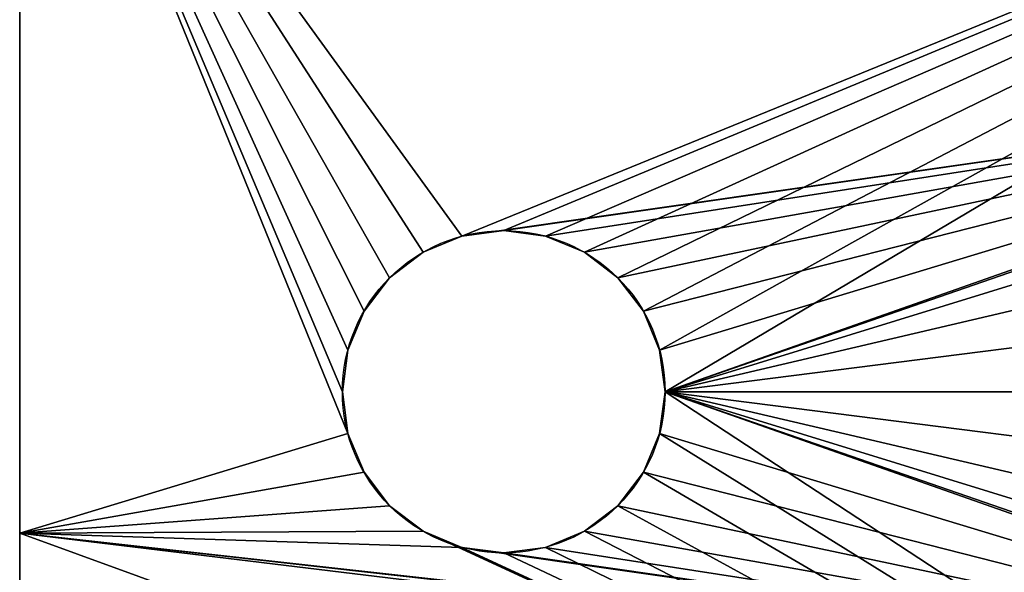
# Model space of a CAD drawing. Extents: x 0 to 5.12, y -0.01 to 1.49.
# Drawn here: x 0 to 0.76, y 0.64 to 1.06 of the extents above; entities that cross this region are included whole.
import ezdxf

# ---------------------------------------------------------------- set-up
doc = ezdxf.new("R2010")
doc.units = 0
doc.header["$MEASUREMENT"] = 0
doc.layers.get('0').update_dxf_attribs({"color": 13, "linetype": 'CONTINUOUS'})

# ---------------------------------------------------------------- blocks, each defined once
blk = doc.blocks.new('GROUP_1')
at = {"color": 9}
for p, q in [((0, 1.37371, 0.03), (0, 0.6706, 0.03)), ((0, 1.37371), (0, 0.6706)), ((0.34265, 0.90095), (0.34265, 0.90095, 0.03)), ((0.375, 0.90521), (0.375, 0.90521, 0.03)), ((0.40735, 0.90095), (0.40735, 0.90095, 0.03)), ((0.3125, 0.88846), (0.3125, 0.88846, 0.03)), ((0.4375, 0.88846), (0.4375, 0.88846, 0.03)), ((0.28661, 0.8686), (0.28661, 0.8686, 0.03)), ((0.46339, 0.8686), (0.46339, 0.8686, 0.03)), ((0.26675, 0.84271), (0.26675, 0.84271, 0.03)), ((0.48325, 0.84271), (0.48325, 0.84271, 0.03)), ((0.25426, 0.81256), (0.25426, 0.81256, 0.03)), ((0.49574, 0.81256), (0.49574, 0.81256, 0.03)), ((0.25, 0.78021), (0.25, 0.78021, 0.03)), ((0.5, 0.78021, 0.03), (0.5, 0.78021)), ((0.25426, 0.74786), (0.25426, 0.74786, 0.03)), ((0.49574, 0.74786), (0.49574, 0.74786, 0.03)), ((0.26675, 0.71771), (0.26675, 0.71771, 0.03)), ((0.48325, 0.71771), (0.48325, 0.71771, 0.03)), ((0.28661, 0.69182), (0.28661, 0.69182, 0.03)), ((0.46339, 0.69182, 0.03), (0.46339, 0.69182)), ((0.3125, 0.67196), (0.3125, 0.67196, 0.03)), ((0.4375, 0.67196), (0.4375, 0.67196, 0.03)), ((0, 0.6706), (0, 0.32507)), ((0, 0.6706, 0.03), (0, 0.32507, 0.03)), ((0.34265, 0.65947), (0.34265, 0.65947, 0.03)), ((0.40735, 0.65947), (0.40735, 0.65947, 0.03)), ((0.375, 0.65521, 0.03), (0.375, 0.65521))]:
    blk.add_line(p, q, dxfattribs=at)
for centre in [(0.375, 0.78021), (0.375, 0.78021, 0.03)]:
    blk.add_circle(centre, 0.125, dxfattribs=at)
mesh = blk.add_polyface(dxfattribs=at)
corners = [(0, 1.37371), (0, 0.6706, 0.03), (0, 0.6706), (0, 1.37371, 0.03), (0, 1.40574, 0.00422), (0, 1.39797, 0.03319), (0, 1.42058, 0.04256), (0, 1.43558, 0.01658), (0, 1.44, 0.05746), (0, 1.46121, 0.03625), (0, 1.4549, 0.07688), (0, 1.46426, 0.09949), (0, 1.48088, 0.06188), (0, 1.46746, 0.12375), (0, 1.49746, 0.12375), (0, 1.49324, 0.09172)]
mesh.append_faces([[corners[k] for k in face] for face in [(0, 1, 2), (14, 12, 15)]], dxfattribs={"vtx0": -1, "color": 9})
mesh.append_faces([[corners[k] for k in face] for face in [(1, 0, 3), (3, 4, 5), (5, 4, 6), (6, 7, 8), (8, 9, 10), (10, 9, 11), (11, 12, 13), (13, 12, 14)]], dxfattribs={"vtx0": -1, "vtx1": -1, "color": 9})
mesh.append_faces([[corners[k] for k in face] for face in [(3, 0, 4), (6, 4, 7), (8, 7, 9), (11, 9, 12)]], dxfattribs={"vtx0": -1, "vtx2": -1, "color": 9})
mesh = blk.add_polyface(dxfattribs=at)
corners = [(4.5, 0.12375), (0, 0.20324), (0, 0.12375), (0, 0.32507), (0, 0.6706), (1.25, 0.53021), (1.1853, 0.53873), (0.34265, 0.65947), (0.3125, 0.67196), (0.28661, 0.69182), (0.26675, 0.71771), (0.25426, 0.74786), (0, 1.37371), (0.25, 0.78021), (0.375, 0.65521), (0.40735, 0.65947), (0.4375, 0.67196), (0.46339, 0.69182), (0.48325, 0.71771), (0.49574, 0.74786), (0.5, 0.78021), (1.125, 0.5637), (1.07322, 0.60343), (1.03349, 0.65521), (1.00852, 0.7155), (1, 0.78021), (1.3147, 0.53873), (1.375, 0.5637), (1.42678, 0.60343), (1.46651, 0.65521), (1.49148, 0.7155), (1.5, 0.78021), (3.1853, 0.53873), (3.125, 0.5637), (3.07322, 0.60343), (3.03349, 0.65521), (3.00852, 0.7155), (3, 0.78021), (3.25, 0.53021), (3.3147, 0.53873), (3.375, 0.5637), (3.42678, 0.60343), (3.46651, 0.65521), (3.49148, 0.7155), (3.5, 0.78021), (4.03661, 0.69182), (4.01675, 0.71771), (4.00426, 0.74786), (3.92031, 1.37371), (4, 0.78021), (4.0625, 0.67196), (4.09265, 0.65947), (4.125, 0.65521), (4.15735, 0.65947), (4.1875, 0.67196), (4.21339, 0.69182), (4.23325, 0.71771), (4.24574, 0.74786), (4.25, 0.78021), (4.03661, 0.8686), (4.5, 1.37371), (4.01675, 0.84271), (4.00426, 0.81256), (4.0625, 0.88846), (4.09265, 0.90095), (4.125, 0.90521), (4.15735, 0.90095), (4.1875, 0.88846), (4.21339, 0.8686), (4.23325, 0.84271), (4.24574, 0.81256), (1.25, 1.03021), (1.1853, 1.02169), (0.34265, 0.90095), (0.3125, 0.88846), (0.28661, 0.8686), (0.26675, 0.84271), (0.25426, 0.81256), (0.375, 0.90521), (0.40735, 0.90095), (0.4375, 0.88846), (0.46339, 0.8686), (0.48325, 0.84271), (0.49574, 0.81256), (1.125, 0.99672), (1.07322, 0.95699), (1.03349, 0.90521), (1.00852, 0.84491), (1.3147, 1.02169), (1.375, 0.99672), (1.42678, 0.95699), (1.46651, 0.90521), (1.49148, 0.84491), (3.125, 0.99672), (3.07322, 0.95699), (3.03349, 0.90521), (3.00852, 0.84491), (3.1853, 1.02169), (3.25, 1.03021), (3.3147, 1.02169), (3.375, 0.99672), (3.42678, 0.95699), (3.46651, 0.90521), (3.49148, 0.84491)]
mesh.append_faces([[corners[k] for k in face] for face in [(0, 1, 2)]], dxfattribs={"vtx0": -1, "color": 9})
mesh.append_faces([[corners[k] for k in face] for face in [(1, 0, 3), (3, 0, 4), (4, 11, 12), (7, 6, 14), (14, 6, 15), (15, 6, 16), (16, 6, 17), (17, 6, 18), (18, 6, 19), (19, 6, 20), (5, 0, 26), (26, 0, 27), (27, 0, 28), (28, 0, 29), (29, 0, 30), (30, 0, 31), (32, 0, 38), (38, 0, 39), (39, 0, 40), (40, 0, 41), (41, 0, 42), (42, 0, 43), (43, 0, 44), (45, 0, 50), (50, 0, 51), (51, 0, 52), (52, 0, 53), (53, 0, 54), (54, 0, 55), (55, 0, 56), (56, 0, 57), (57, 0, 58), (48, 59, 60), (59, 48, 61), (61, 48, 62), (62, 48, 49), (60, 58, 0), (12, 71, 48), (71, 12, 72), (73, 12, 74), (74, 12, 75), (75, 12, 76), (76, 12, 77), (77, 12, 13), (72, 20, 84), (84, 20, 85), (85, 20, 86), (86, 20, 87), (87, 20, 25), (93, 31, 94), (94, 31, 95), (95, 31, 96), (96, 31, 37)]], dxfattribs={"vtx0": -1, "vtx1": -1, "color": 9})
mesh.append_faces([[corners[k] for k in face] for face in [(4, 0, 5), (4, 6, 7), (31, 0, 32), (44, 0, 45), (44, 47, 48), (72, 12, 73), (48, 31, 93)]], dxfattribs={"vtx0": -1, "vtx1": -1, "vtx2": -1, "color": 9})
mesh.append_faces([[corners[k] for k in face] for face in [(4, 5, 6), (4, 7, 8), (4, 8, 9), (4, 9, 10), (4, 10, 11), (12, 11, 13), (20, 6, 21), (20, 21, 22), (20, 22, 23), (20, 23, 24), (20, 24, 25), (31, 32, 33), (31, 33, 34), (31, 34, 35), (31, 35, 36), (31, 36, 37), (44, 45, 46), (44, 46, 47), (48, 47, 49), (60, 59, 63), (60, 63, 64), (60, 64, 65), (60, 65, 66), (60, 66, 67), (60, 67, 68), (60, 68, 69), (60, 69, 70), (60, 70, 58), (72, 73, 78), (72, 78, 79), (72, 79, 80), (72, 80, 81), (72, 81, 82), (72, 82, 83), (72, 83, 20), (48, 71, 88), (48, 88, 89), (48, 89, 90), (48, 90, 91), (48, 91, 92), (48, 92, 31), (48, 93, 97), (48, 97, 98), (48, 98, 99), (48, 99, 100), (48, 100, 101), (48, 101, 102), (48, 102, 103), (48, 103, 44)]], dxfattribs={"vtx0": -1, "vtx2": -1, "color": 9})
mesh = blk.add_polyface(dxfattribs=at)
corners = [(1.5, 0.12375, 0.03), (0, 0.20324, 0.03), (0, 0.12375, 0.03), (0, 0.32507, 0.03), (0, 0.6706, 0.03), (0.3125, 0.67196, 0.03), (0.28661, 0.69182, 0.03), (0.26675, 0.71771, 0.03), (0.25426, 0.74786, 0.03), (0, 1.37371, 0.03), (0.25, 0.78021, 0.03), (0.34265, 0.65947, 0.03), (0.375, 0.65521, 0.03), (0.40735, 0.65947, 0.03), (0.4375, 0.67196, 0.03), (0.46339, 0.69182, 0.03), (0.48325, 0.71771, 0.03), (0.49574, 0.74786, 0.03), (0.5, 0.78021, 0.03), (1.07322, 0.60343, 0.03), (1.03349, 0.65521, 0.03), (1.00852, 0.7155, 0.03), (1, 0.78021, 0.03), (1.125, 0.5637, 0.03), (1.1853, 0.53873, 0.03), (1.25, 0.53021, 0.03), (1.3147, 0.53873, 0.03), (1.375, 0.5637, 0.03), (1.42678, 0.60343, 0.03), (1.46651, 0.65521, 0.03), (1.49148, 0.7155, 0.03), (1.5, 0.78021, 0.03), (4.5, 0.12375, 0.03), (3.1853, 0.53873, 0.03), (3.125, 0.5637, 0.03), (3.07322, 0.60343, 0.03), (3.03349, 0.65521, 0.03), (3.00852, 0.7155, 0.03), (3, 0.78021, 0.03), (3.25, 0.53021, 0.03), (3.3147, 0.53873, 0.03), (3.375, 0.5637, 0.03), (3.42678, 0.60343, 0.03), (3.46651, 0.65521, 0.03), (3.49148, 0.7155, 0.03), (3.5, 0.78021, 0.03), (4.03661, 0.69182, 0.03), (4.01675, 0.71771, 0.03), (4.00426, 0.74786, 0.03), (4, 0.78021, 0.03), (4.0625, 0.67196, 0.03), (4.09265, 0.65947, 0.03), (4.125, 0.65521, 0.03), (4.15735, 0.65947, 0.03), (4.1875, 0.67196, 0.03), (4.21339, 0.69182, 0.03), (4.23325, 0.71771, 0.03), (4.24574, 0.74786, 0.03), (4.25, 0.78021, 0.03), (0.34265, 0.90095, 0.03), (1.5, 1.37371, 0.03), (0.3125, 0.88846, 0.03), (0.28661, 0.8686, 0.03), (0.26675, 0.84271, 0.03), (0.25426, 0.81256, 0.03), (0.375, 0.90521, 0.03), (0.40735, 0.90095, 0.03), (0.4375, 0.88846, 0.03), (0.46339, 0.8686, 0.03), (0.48325, 0.84271, 0.03), (0.49574, 0.81256, 0.03), (1.07322, 0.95699, 0.03), (1.03349, 0.90521, 0.03), (1.00852, 0.84491, 0.03), (1.125, 0.99672, 0.03), (1.1853, 1.02169, 0.03), (1.25, 1.03021, 0.03), (1.3147, 1.02169, 0.03), (1.375, 0.99672, 0.03), (1.42678, 0.95699, 0.03), (1.46651, 0.90521, 0.03), (1.49148, 0.84491, 0.03), (4.0563, 1.37371, 0.03), (3.1853, 1.02169, 0.03), (3.125, 0.99672, 0.03), (3.07322, 0.95699, 0.03), (3.03349, 0.90521, 0.03), (3.00852, 0.84491, 0.03), (3.25, 1.03021, 0.03), (3.3147, 1.02169, 0.03), (3.375, 0.99672, 0.03), (3.42678, 0.95699, 0.03), (3.46651, 0.90521, 0.03), (3.49148, 0.84491, 0.03), (4.00426, 0.81256, 0.03), (4.01675, 0.84271, 0.03), (4.03661, 0.8686, 0.03), (4.0625, 0.88846, 0.03), (4.5, 1.37371, 0.03), (4.09265, 0.90095, 0.03), (4.125, 0.90521, 0.03), (4.15735, 0.90095, 0.03), (4.1875, 0.88846, 0.03), (4.21339, 0.8686, 0.03), (4.23325, 0.84271, 0.03), (4.24574, 0.81256, 0.03)]
mesh.append_faces([[corners[k] for k in face] for face in [(0, 1, 2)]], dxfattribs={"vtx0": -1, "color": 9})
mesh.append_faces([[corners[k] for k in face] for face in [(1, 0, 3), (3, 0, 4), (4, 8, 9), (5, 0, 11), (11, 0, 12), (12, 0, 13), (13, 0, 14), (14, 0, 15), (15, 0, 16), (16, 0, 17), (17, 0, 18), (19, 0, 23), (23, 0, 24), (24, 0, 25), (25, 0, 26), (26, 0, 27), (27, 0, 28), (28, 0, 29), (29, 0, 30), (30, 0, 31), (33, 32, 39), (39, 32, 40), (40, 32, 41), (41, 32, 42), (42, 32, 43), (43, 32, 44), (44, 32, 45), (46, 32, 50), (50, 32, 51), (51, 32, 52), (52, 32, 53), (53, 32, 54), (54, 32, 55), (55, 32, 56), (56, 32, 57), (57, 32, 58), (9, 59, 60), (59, 9, 61), (61, 9, 62), (62, 9, 63), (63, 9, 64), (64, 9, 10), (71, 18, 72), (72, 18, 73), (73, 18, 22), (60, 31, 82), (83, 31, 84), (84, 31, 85), (85, 31, 86), (86, 31, 87), (87, 31, 38), (82, 97, 98), (98, 58, 32)]], dxfattribs={"vtx0": -1, "vtx1": -1, "color": 9})
mesh.append_faces([[corners[k] for k in face] for face in [(4, 0, 5), (18, 0, 19), (31, 32, 33), (45, 32, 46), (60, 18, 71), (82, 31, 83), (82, 45, 49)]], dxfattribs={"vtx0": -1, "vtx1": -1, "vtx2": -1, "color": 9})
mesh.append_faces([[corners[k] for k in face] for face in [(4, 5, 6), (4, 6, 7), (4, 7, 8), (9, 8, 10), (18, 19, 20), (18, 20, 21), (18, 21, 22), (31, 0, 32), (31, 33, 34), (31, 34, 35), (31, 35, 36), (31, 36, 37), (31, 37, 38), (45, 46, 47), (45, 47, 48), (45, 48, 49), (60, 59, 65), (60, 65, 66), (60, 66, 67), (60, 67, 68), (60, 68, 69), (60, 69, 70), (60, 70, 18), (60, 71, 74), (60, 74, 75), (60, 75, 76), (60, 76, 77), (60, 77, 78), (60, 78, 79), (60, 79, 80), (60, 80, 81), (60, 81, 31), (82, 83, 88), (82, 88, 89), (82, 89, 90), (82, 90, 91), (82, 91, 92), (82, 92, 93), (82, 93, 45), (82, 49, 94), (82, 94, 95), (82, 95, 96), (82, 96, 97), (98, 97, 99), (98, 99, 100), (98, 100, 101), (98, 101, 102), (98, 102, 103), (98, 103, 104), (98, 104, 105), (98, 105, 58)]], dxfattribs={"vtx0": -1, "vtx2": -1, "color": 9})
mesh = blk.add_polyface(dxfattribs=at)
corners = [(0.3125, 0.88846), (0.34265, 0.90095, 0.03), (0.34265, 0.90095), (0.3125, 0.88846, 0.03)]
mesh.append_faces([[corners[k] for k in face] for face in [(0, 1, 2), (1, 0, 3)]], dxfattribs={"vtx0": -1, "color": 9})
mesh = blk.add_polyface(dxfattribs=at)
corners = [(0.34265, 0.90095, 0.03), (0.375, 0.90521), (0.34265, 0.90095), (0.375, 0.90521, 0.03)]
mesh.append_faces([[corners[k] for k in face] for face in [(0, 1, 2), (1, 0, 3)]], dxfattribs={"vtx0": -1, "color": 9})
mesh = blk.add_polyface(dxfattribs=at)
corners = [(0.375, 0.90521), (0.40735, 0.90095, 0.03), (0.40735, 0.90095), (0.375, 0.90521, 0.03)]
mesh.append_faces([[corners[k] for k in face] for face in [(0, 1, 2), (1, 0, 3)]], dxfattribs={"vtx0": -1, "color": 9})
mesh = blk.add_polyface(dxfattribs=at)
corners = [(0.40735, 0.90095, 0.03), (0.4375, 0.88846), (0.40735, 0.90095), (0.4375, 0.88846, 0.03)]
mesh.append_faces([[corners[k] for k in face] for face in [(0, 1, 2), (1, 0, 3)]], dxfattribs={"vtx0": -1, "color": 9})
mesh = blk.add_polyface(dxfattribs=at)
corners = [(0.28661, 0.8686, 0.03), (0.3125, 0.88846), (0.28661, 0.8686), (0.3125, 0.88846, 0.03)]
mesh.append_faces([[corners[k] for k in face] for face in [(0, 1, 2), (1, 0, 3)]], dxfattribs={"vtx0": -1, "color": 9})
mesh = blk.add_polyface(dxfattribs=at)
corners = [(0.4375, 0.88846), (0.46339, 0.8686, 0.03), (0.46339, 0.8686), (0.4375, 0.88846, 0.03)]
mesh.append_faces([[corners[k] for k in face] for face in [(0, 1, 2), (1, 0, 3)]], dxfattribs={"vtx0": -1, "color": 9})
mesh = blk.add_polyface(dxfattribs=at)
corners = [(0.28661, 0.8686), (0.26675, 0.84271, 0.03), (0.26675, 0.84271), (0.28661, 0.8686, 0.03)]
mesh.append_faces([[corners[k] for k in face] for face in [(0, 1, 2), (1, 0, 3)]], dxfattribs={"vtx0": -1, "color": 9})
mesh = blk.add_polyface(dxfattribs=at)
corners = [(0.46339, 0.8686), (0.48325, 0.84271, 0.03), (0.48325, 0.84271), (0.46339, 0.8686, 0.03)]
mesh.append_faces([[corners[k] for k in face] for face in [(0, 1, 2), (1, 0, 3)]], dxfattribs={"vtx0": -1, "color": 9})
mesh = blk.add_polyface(dxfattribs=at)
corners = [(0.26675, 0.84271), (0.25426, 0.81256, 0.03), (0.25426, 0.81256), (0.26675, 0.84271, 0.03)]
mesh.append_faces([[corners[k] for k in face] for face in [(0, 1, 2), (1, 0, 3)]], dxfattribs={"vtx0": -1, "color": 9})
mesh = blk.add_polyface(dxfattribs=at)
corners = [(0.48325, 0.84271), (0.49574, 0.81256, 0.03), (0.49574, 0.81256), (0.48325, 0.84271, 0.03)]
mesh.append_faces([[corners[k] for k in face] for face in [(0, 1, 2), (1, 0, 3)]], dxfattribs={"vtx0": -1, "color": 9})
mesh = blk.add_polyface(dxfattribs=at)
corners = [(0.25426, 0.81256), (0.25, 0.78021, 0.03), (0.25, 0.78021), (0.25426, 0.81256, 0.03)]
mesh.append_faces([[corners[k] for k in face] for face in [(0, 1, 2), (1, 0, 3)]], dxfattribs={"vtx0": -1, "color": 9})
mesh = blk.add_polyface(dxfattribs=at)
corners = [(0.49574, 0.81256), (0.5, 0.78021, 0.03), (0.5, 0.78021), (0.49574, 0.81256, 0.03)]
mesh.append_faces([[corners[k] for k in face] for face in [(0, 1, 2), (1, 0, 3)]], dxfattribs={"vtx0": -1, "color": 9})
mesh = blk.add_polyface(dxfattribs=at)
corners = [(0.25, 0.78021, 0.03), (0.25426, 0.74786), (0.25426, 0.74786, 0.03), (0.25, 0.78021)]
mesh.append_faces([[corners[k] for k in face] for face in [(0, 1, 2), (1, 0, 3)]], dxfattribs={"vtx0": -1, "color": 9})
mesh = blk.add_polyface(dxfattribs=at)
corners = [(0.5, 0.78021), (0.49574, 0.74786, 0.03), (0.49574, 0.74786), (0.5, 0.78021, 0.03)]
mesh.append_faces([[corners[k] for k in face] for face in [(0, 1, 2), (1, 0, 3)]], dxfattribs={"vtx0": -1, "color": 9})
mesh = blk.add_polyface(dxfattribs=at)
corners = [(0.25426, 0.74786, 0.03), (0.26675, 0.71771), (0.26675, 0.71771, 0.03), (0.25426, 0.74786)]
mesh.append_faces([[corners[k] for k in face] for face in [(0, 1, 2), (1, 0, 3)]], dxfattribs={"vtx0": -1, "color": 9})
mesh = blk.add_polyface(dxfattribs=at)
corners = [(0.49574, 0.74786), (0.48325, 0.71771, 0.03), (0.48325, 0.71771), (0.49574, 0.74786, 0.03)]
mesh.append_faces([[corners[k] for k in face] for face in [(0, 1, 2), (1, 0, 3)]], dxfattribs={"vtx0": -1, "color": 9})
mesh = blk.add_polyface(dxfattribs=at)
corners = [(0.26675, 0.71771, 0.03), (0.28661, 0.69182), (0.28661, 0.69182, 0.03), (0.26675, 0.71771)]
mesh.append_faces([[corners[k] for k in face] for face in [(0, 1, 2), (1, 0, 3)]], dxfattribs={"vtx0": -1, "color": 9})
mesh = blk.add_polyface(dxfattribs=at)
corners = [(0.48325, 0.71771), (0.46339, 0.69182, 0.03), (0.46339, 0.69182), (0.48325, 0.71771, 0.03)]
mesh.append_faces([[corners[k] for k in face] for face in [(0, 1, 2), (1, 0, 3)]], dxfattribs={"vtx0": -1, "color": 9})
mesh = blk.add_polyface(dxfattribs=at)
corners = [(0.3125, 0.67196), (0.28661, 0.69182, 0.03), (0.28661, 0.69182), (0.3125, 0.67196, 0.03)]
mesh.append_faces([[corners[k] for k in face] for face in [(0, 1, 2), (1, 0, 3)]], dxfattribs={"vtx0": -1, "color": 9})
mesh = blk.add_polyface(dxfattribs=at)
corners = [(0.46339, 0.69182, 0.03), (0.4375, 0.67196), (0.46339, 0.69182), (0.4375, 0.67196, 0.03)]
mesh.append_faces([[corners[k] for k in face] for face in [(0, 1, 2), (1, 0, 3)]], dxfattribs={"vtx0": -1, "color": 9})
mesh = blk.add_polyface(dxfattribs=at)
corners = [(0.34265, 0.65947, 0.03), (0.3125, 0.67196), (0.34265, 0.65947), (0.3125, 0.67196, 0.03)]
mesh.append_faces([[corners[k] for k in face] for face in [(0, 1, 2), (1, 0, 3)]], dxfattribs={"vtx0": -1, "color": 9})
mesh = blk.add_polyface(dxfattribs=at)
corners = [(0.4375, 0.67196), (0.40735, 0.65947, 0.03), (0.40735, 0.65947), (0.4375, 0.67196, 0.03)]
mesh.append_faces([[corners[k] for k in face] for face in [(0, 1, 2), (1, 0, 3)]], dxfattribs={"vtx0": -1, "color": 9})
mesh = blk.add_polyface(dxfattribs=at)
corners = [(0, 0.6706, 0.03), (0, 0.32507), (0, 0.32507, 0.03), (0, 0.6706)]
mesh.append_faces([[corners[k] for k in face] for face in [(0, 1, 2), (1, 0, 3)]], dxfattribs={"vtx0": -1, "color": 9})
mesh = blk.add_polyface(dxfattribs=at)
corners = [(0.375, 0.65521), (0.34265, 0.65947, 0.03), (0.34265, 0.65947), (0.375, 0.65521, 0.03)]
mesh.append_faces([[corners[k] for k in face] for face in [(0, 1, 2), (1, 0, 3)]], dxfattribs={"vtx0": -1, "color": 9})
mesh = blk.add_polyface(dxfattribs=at)
corners = [(0.40735, 0.65947, 0.03), (0.375, 0.65521), (0.40735, 0.65947), (0.375, 0.65521, 0.03)]
mesh.append_faces([[corners[k] for k in face] for face in [(0, 1, 2), (1, 0, 3)]], dxfattribs={"vtx0": -1, "color": 9})

msp = doc.modelspace()

# ---------------------------------------------------------------- block references
msp.add_blockref('GROUP_1', (0, -0.00422, -0.09172))

doc.saveas('drawing.dxf')
